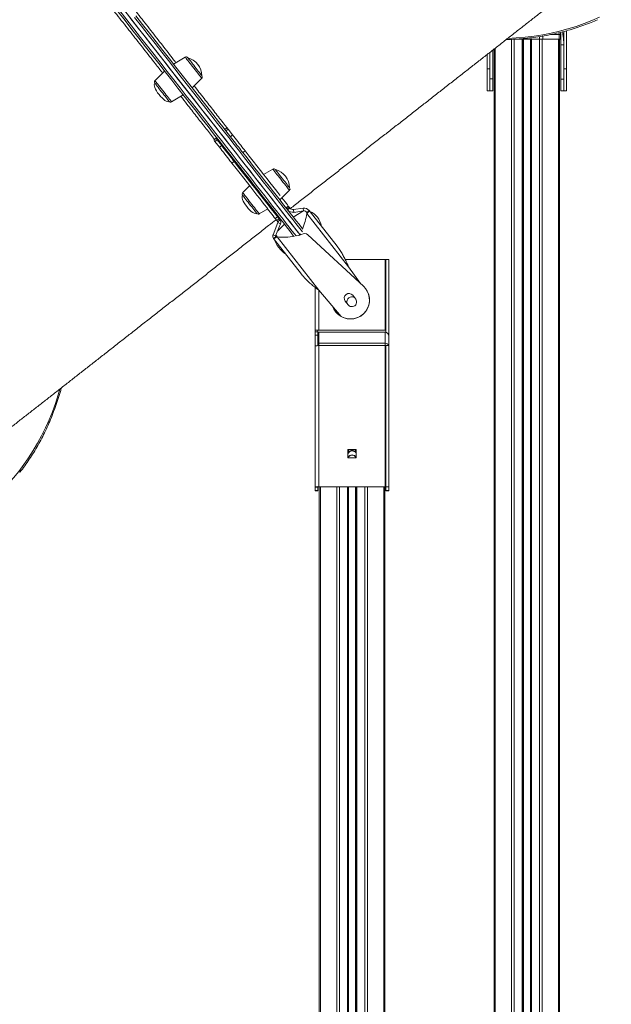
# Model space of a CAD drawing. Units: millimetres. Extents: x -12769 to 21822, y -4509 to 10312.
# Drawn here: x -2254 to -1629, y 5776 to 6817 of the extents above; entities that cross this region are included whole.
import ezdxf

# ---------------------------------------------------------------- set-up
doc = ezdxf.new("R2010")
doc.units = ezdxf.units.MM

msp = doc.modelspace()

# ---------------------------------------------------------------- linework, layer by layer
at = {"color": 8, "linetype": 'Continuous', "lineweight": 15}
for p, q in [((-1683.8, 6801.5), (-1692.6, 6801.5)), ((-1734.2, 6796.5), (-1734.2, 5208.4)), ((-1731.3, 6796.5), (-1731.3, 5208.4)), ((-1723, 6796.5), (-1723, 5208.4)), ((-1721.7, 6796.5), (-1721.7, 5208.4)), ((-1714.3, 6796.5), (-1714.3, 5208.4)), ((-1713, 6796.5), (-1713, 5208.4)), ((-1704.6, 6799.4), (-1704.6, 6796.5)), ((-1704.6, 6796.5), (-1704.6, 5208.4)), ((-1701.8, 6796.5), (-1701.8, 5208.4)), ((-1701.1, 6799.9), (-1701.1, 6796.5)), ((-1684.5, 6796.5), (-1684.5, 5208.4)), ((-1751.4, 6787.1), (-1751.4, 5208.4)), ((-1754, 6764.6), (-1754, 6764.6)), ((-1754, 6759.6), (-1754, 6759.6)), ((-1938, 6488.6), (-1938, 6530.9)), ((-1939, 6482.5), (-1939, 6472.4)), ((-1868, 6472.4), (-1868, 6475)), ((-1864, 6376.6), (-1864, 6376.6)), ((-1906.5, 6359.6), (-1906.5, 6362.2)), ((-1906.5, 6354.9), (-1906.5, 6354.9)), ((-1899.2, 6359.6), (-1899.2, 6362.2)), ((-1864, 6343.9), (-1864, 6343.9)), ((-1936.3, 5208.4), (-1936.3, 6322.9)), ((-1919, 5208.4), (-1919, 6322.9)), ((-1916.2, 5208.4), (-1916.2, 6322.9)), ((-1907.8, 5208.4), (-1907.8, 6322.9)), ((-1906.5, 5208.4), (-1906.5, 6322.9)), ((-1899.2, 5208.4), (-1899.2, 6322.9)), ((-1897.8, 5208.4), (-1897.8, 6322.9)), ((-1889.5, 5208.4), (-1889.5, 6322.9)), ((-1886.7, 5208.4), (-1886.7, 6322.9)), ((-1869.4, 5208.4), (-1869.4, 6322.9)), ((-1868.2, 5208.4), (-1868.2, 6322.9)), ((-1868.2, 5208.4), (-1868.2, 6322.9))]:
    msp.add_line(p, q, dxfattribs=at)
at = {"color": 7, "linetype": 'Continuous', "lineweight": 15}
for p, q in [((-1683.8, 6801.5), (-1683.8, 6796.5)), ((-1682.4, 6801.5), (-1683.8, 6801.5)), ((-1682.4, 6801.5), (-1682.4, 6796.5)), ((-1679, 6790.7), (-1678.9, 6804.7)), ((-1675.9, 6805.5), (-1676, 6765.1)), ((-1676, 6790.7), (-1675.9, 6805.5)), ((-1731.3, 6796.5), (-1704.6, 6796.5)), ((-1722, 6796.5), (-1722, 5208.4)), ((-1714, 6796.5), (-1714, 5208.4)), ((-1704.6, 6796.5), (-1701.1, 6796.5)), ((-1701.1, 6796.5), (-1683.8, 6796.5)), ((-1683.8, 6796.5), (-1682.4, 6796.5)), ((-1683.4, 6796.5), (-1683.4, 5208.4)), ((-1757, 6754.5), (-1757, 6782.7)), ((-1754, 6785.1), (-1754, 6765.2)), ((-1754, 6754.5), (-1754, 6785.1)), ((-1752.6, 6786.2), (-1752.6, 5208.4)), ((-1682, 6790.7), (-1679, 6790.7)), ((-1682, 6790.7), (-1682, 6754.4)), ((-1679, 6790.7), (-1679, 6754.4)), ((-1676, 6754.4), (-1676, 6790.7)), ((-2079.4, 6777.6), (-2091.7, 6770.2)), ((-1760, 6765.2), (-1760, 6780.4)), ((-2101.2, 6762.8), (-2111.3, 6752.7)), ((-1760, 6765.2), (-1757, 6765.2)), ((-1757, 6765.2), (-1757, 6769.1)), ((-1754, 6759.6), (-1754, 6764.6)), ((-1754, 6764.6), (-1754, 6759.6)), ((-1679, 6769), (-1679, 6765.1)), ((-1676, 6765.1), (-1679, 6765.1)), ((-1676, 6759.4), (-1676, 6764.4)), ((-1676, 6764.4), (-1676, 6759.4)), ((-2072, 6745), (-2061.8, 6755.2)), ((-1757, 6754.5), (-1754, 6754.5)), ((-1679, 6754.4), (-1682, 6754.4)), ((-1760, 6742.1), (-1757, 6742.1)), ((-1757, 6742.1), (-1754, 6742.1)), ((-1682, 6741.9), (-1679, 6741.9)), ((-1679, 6741.9), (-1676, 6741.9)), ((-2093.7, 6730.2), (-2081.4, 6737.6)), ((-2035.2, 6702.9), (-2037.5, 6701)), ((-2034, 6701.4), (-2036.3, 6699.5)), ((-2036.3, 6699.5), (-2031.6, 6693.4)), ((-2034, 6701.4), (-2029.2, 6695.3)), ((-2046.7, 6691.7), (-2049.1, 6689.8)), ((-2045.5, 6690.1), (-2047.9, 6688.3)), ((-2043.1, 6682.2), (-2047.9, 6688.3)), ((-2040.7, 6684), (-2045.5, 6690.1)), ((-2029.2, 6695.3), (-2031.6, 6693.4)), ((-2040.7, 6684), (-2043.1, 6682.2)), ((-2016, 6678.4), (-2018.4, 6676.6)), ((-2027.6, 6667.2), (-2029.9, 6665.4)), ((-1986.7, 6659.2), (-1996.4, 6653.3)), ((-2011.3, 6641.5), (-2018.6, 6634.2)), ((-2008.4, 6644.4), (-2009.1, 6643.7)), ((-1979.2, 6626.6), (-1969.1, 6636.7)), ((-2001, 6611.8), (-1992.1, 6617.1)), ((-1989.5, 6618.7), (-1988.7, 6619.2)), ((-1970.3, 6620), (-1972.6, 6618.1)), ((-1969.4, 6618.9), (-1971.8, 6617)), ((-1968.6, 6617.9), (-1971, 6616)), ((-1968.6, 6617.9), (-1969.4, 6618.9)), ((-1954.3, 6614.9), (-1965, 6608.4)), ((-1954.6, 6617.9), (-1964.9, 6616.4)), ((-1964.9, 6616.4), (-1964.5, 6613.4)), ((-1954.2, 6614.9), (-1964.5, 6613.4)), ((-1964.5, 6613.4), (-1954.2, 6614.9)), ((-1954.2, 6614.9), (-1954.6, 6617.9)), ((-1954.2, 6614.9), (-1954.2, 6614.9)), ((-1950.5, 6613.4), (-1948.1, 6615.2)), ((-1950.5, 6613.4), (-1948.1, 6615.2)), ((-1948.1, 6615.2), (-1918.7, 6577.7)), ((-1981.8, 6608.8), (-1984.2, 6606.9)), ((-1982.4, 6604.6), (-1980, 6606.5)), ((-1982.4, 6604.6), (-1980, 6606.5)), ((-1982.4, 6604.6), (-1981.4, 6603.5)), ((-1981.4, 6603.5), (-1979.1, 6605.3)), ((-1980, 6606.5), (-1979.1, 6605.3)), ((-1979.1, 6605.3), (-1979.1, 6605.3)), ((-1964.5, 6613.4), (-1964.5, 6613.4)), ((-1906.5, 6555.6), (-1950.7, 6612)), ((-1950.5, 6613.4), (-1950.5, 6613.4)), ((-1981.3, 6602.5), (-1986.5, 6589.6)), ((-1978.5, 6601.3), (-1983.7, 6588.5)), ((-1983.7, 6588.5), (-1978.5, 6601.3)), ((-1974.5, 6601), (-1981.5, 6594)), ((-1981.3, 6602.5), (-1978.5, 6601.3)), ((-1978.5, 6601.3), (-1978.5, 6601.3)), ((-1983.7, 6588.5), (-1986.5, 6589.6)), ((-1983.6, 6587.5), (-1985.9, 6585.7)), ((-1956.5, 6548.1), (-1985.9, 6585.7)), ((-1983.7, 6588.5), (-1983.7, 6588.5)), ((-1938, 6530.9), (-1982.2, 6587.4)), ((-1890.9, 6535.3), (-1949.6, 6589.6)), ((-1918.7, 6577.7), (-1918.7, 6577.7)), ((-1868, 6563.6), (-1910.2, 6563.6)), ((-1868, 6488.6), (-1868, 6563.6)), ((-1868, 6488.6), (-1868, 6563.6)), ((-1868, 6563.6), (-1868, 6488.6)), ((-1867, 6563.6), (-1868, 6563.6)), ((-1868, 6563.6), (-1868, 6563.6)), ((-1864, 6563.6), (-1867, 6563.6)), ((-1867, 6486.3), (-1867, 6563.6)), ((-1864, 6563.6), (-1864, 6563.6)), ((-1864, 6488.6), (-1864, 6563.6)), ((-1864, 6483.6), (-1864, 6563.6)), ((-1893.8, 6538), (-1906.5, 6555.6)), ((-1893.8, 6538), (-1906.5, 6555.6)), ((-1955.6, 6547), (-1956.5, 6548.1)), ((-1956.5, 6548.1), (-1955.6, 6546.9)), ((-1955.5, 6546.7), (-1955.6, 6546.9)), ((-1955.5, 6546.7), (-1955.5, 6546.7)), ((-1942, 6488.6), (-1942, 6534.1)), ((-1938, 6530.9), (-1914.5, 6503.3)), ((-1899, 6521.7), (-1902.1, 6525.7)), ((-1884.7, 6523.7), (-1885.3, 6526.1)), ((-1923.9, 6514.4), (-1922, 6510.9)), ((-1910, 6519.5), (-1906.9, 6515.6)), ((-1939, 6488.6), (-1942, 6488.6)), ((-1942, 6487.1), (-1942, 6488.6)), ((-1939, 6487.1), (-1942, 6487.1)), ((-1942, 6487.1), (-1942, 6483.6)), ((-1942, 6483.6), (-1939, 6483.6)), ((-1942, 6483.6), (-1942, 6472.1)), ((-1939, 6487.1), (-1939, 6488.6)), ((-1939, 6483.6), (-1939, 6488.6)), ((-1938, 6488.6), (-1939, 6488.6)), ((-1939, 6487.1), (-1939, 6483.6)), ((-1939, 6487.1), (-1939, 6487.1)), ((-1939, 6483.6), (-1939, 6472.4)), ((-1939, 6483.6), (-1939, 6481.1)), ((-1939, 6481), (-1939, 6482.5)), ((-1939, 6481.1), (-1939, 6481)), ((-1938, 6488.6), (-1868, 6488.6)), ((-1938, 6488.6), (-1868, 6488.6)), ((-1938, 6488.6), (-1938, 6488.6)), ((-1868, 6488.6), (-1938, 6488.6)), ((-1938, 6488.6), (-1938, 6488.6)), ((-1938, 6486.5), (-1938, 6475)), ((-1868, 6486.5), (-1938, 6486.5)), ((-1868, 6488.6), (-1868, 6488.6)), ((-1868, 6488.6), (-1867, 6488.6)), ((-1868, 6488.6), (-1867, 6488.6)), ((-1868, 6486.5), (-1868, 6475)), ((-1864, 6483.6), (-1864.1, 6483.6)), ((-1864, 6487.1), (-1864, 6488.6)), ((-1864, 6487.1), (-1864, 6487.1)), ((-1864, 6487.1), (-1864, 6483.6)), ((-1864, 6483.6), (-1864, 6472.1)), ((-1864, 6483.6), (-1864, 6481.1)), ((-1864, 6482.5), (-1864, 6471.1)), ((-1864, 6481), (-1864, 6482.5)), ((-1864, 6481.1), (-1864, 6481)), ((-1942, 6472.1), (-1941.8, 6472.1)), ((-1942, 6472), (-1942, 6472.1)), ((-1942, 6322.8), (-1942, 6472)), ((-1938, 6475), (-1938, 6472.4)), ((-1938, 6475), (-1868, 6475)), ((-1868, 6472.4), (-1938, 6472.4)), ((-1938, 6323.2), (-1938, 6472.4)), ((-1868, 6323.2), (-1868, 6472.4)), ((-1868, 6472.4), (-1868, 6472.1)), ((-1868, 6322.9), (-1868, 6472.1)), ((-1868, 6472.1), (-1868, 6472.1)), ((-1868, 6472.1), (-1868, 6472.1)), ((-1868, 6472.1), (-1868, 6322.9)), ((-1864, 6472.4), (-1867, 6472.4)), ((-1867, 6323.2), (-1867, 6472.4)), ((-1864, 6323.2), (-1864, 6472.4)), ((-1864, 6472.4), (-1864, 6472.2)), ((-1864, 6469.4), (-1864, 6472.2)), ((-1864, 6472), (-1864, 6472.1)), ((-1864, 6322.8), (-1864, 6472)), ((-1864, 6471.1), (-1864, 6469.6)), ((-1864, 6469.6), (-1864, 6469.4)), ((-1864, 6423.5), (-1864, 6422.6)), ((-1864, 6414.5), (-1864, 6423.5)), ((-1864, 6422.6), (-1864, 6423.5)), ((-1864, 6423.5), (-1864, 6414.5)), ((-1864, 6422.6), (-1864, 6413.6)), ((-1864, 6413.6), (-1864, 6422.6)), ((-1864, 6413.6), (-1864, 6414.5)), ((-1864, 6414.5), (-1864, 6413.6)), ((-1864, 6343.9), (-1864, 6376.6)), ((-1864, 6376.6), (-1864, 6343.9)), ((-1898.5, 6362.6), (-1907.5, 6362.6)), ((-1907.5, 6362.6), (-1907.5, 6353.6)), ((-1907.5, 6362.2), (-1907.5, 6362.6)), ((-1907.5, 6353.6), (-1907.5, 6362.2)), ((-1907.5, 6362.2), (-1898.5, 6362.2)), ((-1907.5, 6353.6), (-1898.5, 6353.6)), ((-1906.8, 6360.4), (-1906.8, 6362.2)), ((-1906.8, 6360.2), (-1906.8, 6362.2)), ((-1906.8, 6360.2), (-1906.8, 6360.4)), ((-1906.8, 6353.6), (-1906.8, 6354.5)), ((-1906.8, 6353.6), (-1906.8, 6354.5)), ((-1906.8, 6353.6), (-1906.8, 6354.5)), ((-1906.8, 6353.6), (-1906.8, 6354.4)), ((-1906.8, 6354.4), (-1906.8, 6354.2)), ((-1906.8, 6353.6), (-1906.8, 6354.4)), ((-1906.8, 6353.6), (-1906.8, 6354.2)), ((-1906.8, 6353.6), (-1906.8, 6354.2)), ((-1899.2, 6354.9), (-1898.8, 6354.5)), ((-1898.8, 6360.4), (-1898.8, 6362.2)), ((-1898.8, 6360.4), (-1898.8, 6360.2)), ((-1898.8, 6354.4), (-1898.8, 6354.5)), ((-1898.8, 6353.6), (-1898.8, 6354.4)), ((-1898.5, 6353.6), (-1898.5, 6362.6)), ((-1939, 6322.8), (-1942, 6322.8)), ((-1942, 6322.8), (-1942, 6319)), ((-1939, 6319), (-1939, 6322.8)), ((-1939, 6322.8), (-1939, 6318.7)), ((-1939, 6322.8), (-1939, 6319)), ((-1938, 6323.2), (-1868, 6323.2)), ((-1938, 6322.9), (-1938, 6323.2)), ((-1938, 6322.9), (-1868, 6322.9)), ((-1938, 6322.9), (-1938, 6322.9)), ((-1937.5, 6322.9), (-1938, 6322.9)), ((-1937.5, 5208.4), (-1937.5, 6322.9)), ((-1906.8, 5208.4), (-1906.8, 6322.9)), ((-1898.8, 5208.4), (-1898.8, 6322.9)), ((-1868.2, 5208.4), (-1868.2, 6322.9)), ((-1868.2, 5208.4), (-1868.2, 6322.9)), ((-1868.2, 5208.4), (-1868.2, 6322.9)), ((-1868.2, 5208.4), (-1868.2, 6322.9)), ((-1868, 6322.9), (-1868.2, 6322.9)), ((-1868, 6323.2), (-1868, 6322.9)), ((-1864, 6323.2), (-1867, 6323.2)), ((-1867, 6319), (-1867, 6323.2)), ((-1864, 6319), (-1864, 6323.2)), ((-1864, 6322.8), (-1864, 6319)), ((-1942, 6319), (-1939, 6319)), ((-1942, 6319), (-1942, 6318.7)), ((-1942, 6318.7), (-1939, 6318.7)), ((-1942, 6318.7), (-1939, 6318.7)), ((-1942, 6318.7), (-1942, 6318.7)), ((-1864, 6319), (-1867, 6319)), ((-1867, 6318.7), (-1867, 6319)), ((-1867, 6318.7), (-1864, 6318.7)), ((-1867, 6318.7), (-1864, 6318.7)), ((-1867, 6318.7), (-1867, 6318.7))]:
    msp.add_line(p, q, dxfattribs=at)
at = {"color": 7, "linetype": 'Continuous', "lineweight": 15, "flags": 128}
for points in [[(-1964.3, 6588), (-1966.5, 6590.8), (-1969.2, 6594.3), (-1972.1, 6598), (-1975.2, 6601.9), (-1978.5, 6606.1), (-1982, 6610.6), (-1985.6, 6615.3), (-1989.5, 6620.2), (-1993.6, 6625.4), (-1997.8, 6630.8), (-2002.2, 6636.4), (-2006.8, 6642.3), (-2011.5, 6648.4), (-2016.5, 6654.7), (-2021.5, 6661.1), (-2026.8, 6667.8), (-2032.2, 6674.7), (-2037.7, 6681.8), (-2043.4, 6689.1), (-2049.3, 6696.5), (-2055.2, 6704.2), (-2061.3, 6712), (-2067.6, 6719.9), (-2073.9, 6728), (-2080.4, 6736.3), (-2087, 6744.7), (-2093.6, 6753.2), (-2100.4, 6761.9), (-2107.3, 6770.7), (-2114.3, 6779.6), (-2121.3, 6788.6), (-2128.5, 6797.7), (-2135.7, 6806.9), (-2142.9, 6816.2), (-2150.3, 6825.5)], [(-2143.4, 6826.5), (-2136, 6817.1), (-2128.7, 6807.8), (-2121.5, 6798.6), (-2114.4, 6789.5), (-2107.3, 6780.4), (-2100.3, 6771.5), (-2093.4, 6762.7), (-2086.7, 6754), (-2080, 6745.5), (-2073.4, 6737.1), (-2066.9, 6728.8), (-2060.6, 6720.7), (-2054.3, 6712.8), (-2048.2, 6705), (-2042.3, 6697.4), (-2036.5, 6689.9), (-2030.8, 6682.7), (-2025.2, 6675.6), (-2019.8, 6668.7), (-2014.6, 6662), (-2009.6, 6655.6), (-2004.6, 6649.3), (-1999.9, 6643.3), (-1995.4, 6637.4), (-1991, 6631.8), (-1986.8, 6626.5), (-1982.7, 6621.3), (-1978.9, 6616.4), (-1975.3, 6611.8), (-1971.8, 6607.4), (-1968.5, 6603.2), (-1965.5, 6599.3), (-1962.6, 6595.6), (-1960, 6592.2), (-1958, 6589.8)], [(-2137.9, 6819.4), (-2130.6, 6810.1), (-2123.3, 6800.9), (-2116.2, 6791.7), (-2109.1, 6782.7), (-2102.1, 6773.7), (-2095.2, 6764.9), (-2088.3, 6756.2), (-2081.6, 6747.6), (-2075, 6739.2), (-2068.5, 6730.9), (-2062.1, 6722.7), (-2055.9, 6714.7), (-2049.8, 6706.9), (-2043.8, 6699.3), (-2037.9, 6691.8), (-2032.2, 6684.5), (-2026.6, 6677.3), (-2021.2, 6670.4), (-2015.9, 6663.7), (-2010.8, 6657.2), (-2005.9, 6650.8), (-2001.1, 6644.7), (-1996.5, 6638.9), (-1992, 6633.2), (-1987.8, 6627.8), (-1983.7, 6622.6), (-1979.8, 6617.6), (-1976.1, 6612.9), (-1972.6, 6608.4), (-1969.3, 6604.2), (-1966.2, 6600.2), (-1963.3, 6596.5), (-1960.6, 6593.1), (-1958.1, 6589.9), (-1958, 6589.8)], [(-2131.7, 6821.3), (-2124.4, 6812), (-2117.2, 6802.8), (-2110.1, 6793.7), (-2103.1, 6784.7), (-2096.1, 6775.9), (-2089.3, 6767.1), (-2082.5, 6758.5), (-2075.9, 6750), (-2069.3, 6741.6), (-2062.9, 6733.4), (-2056.5, 6725.3), (-2050.3, 6717.4), (-2044.3, 6709.6), (-2038.3, 6702.1), (-2037.5, 6700.9)], [(-2076.8, 6777.2), (-2076.8, 6777.1), (-2076.6, 6776.9), (-2076.2, 6776.4), (-2075.6, 6775.6), (-2074.9, 6774.7), (-2073.9, 6773.5), (-2072.8, 6772.1), (-2071.7, 6770.6), (-2070.4, 6769), (-2069.1, 6767.4), (-2067.9, 6765.7), (-2066.6, 6764.1), (-2065.5, 6762.7)], [(-2065.5, 6762.7), (-2064.4, 6761.3), (-2063.5, 6760.2), (-2062.8, 6759.2), (-2062.2, 6758.5), (-2061.8, 6758), (-2061.7, 6757.8), (-2061.7, 6757.8)], [(-1760, 6742.1), (-1760, 6742.1), (-1760, 6742.3), (-1760, 6742.8), (-1760, 6743.7), (-1760, 6744.9), (-1760, 6746.4), (-1760, 6748.2), (-1760, 6750.2), (-1760, 6752.4), (-1760, 6754.8), (-1760, 6757.3), (-1760, 6759.9), (-1760, 6762.6), (-1760, 6765.2)], [(-1757, 6742.1), (-1757, 6742.1), (-1757, 6742.3), (-1757, 6742.8), (-1757, 6743.7), (-1757, 6744.9), (-1757, 6746.4), (-1757, 6748.2), (-1757, 6750.2), (-1757, 6752.4), (-1757, 6754.8), (-1757, 6757.3), (-1757, 6759.9), (-1757, 6762.6), (-1757, 6765.2)], [(-1754, 6764.6), (-1754, 6766), (-1754, 6767.3), (-1754, 6768.3), (-1754, 6769.1), (-1754, 6769.5), (-1754, 6769.5), (-1754, 6769.1), (-1754, 6768.3), (-1754, 6767.3), (-1754, 6766), (-1754, 6764.6)], [(-1754, 6765.2), (-1754, 6762.6), (-1754, 6759.9), (-1754, 6757.3), (-1754, 6754.8), (-1754, 6752.4), (-1754, 6750.2), (-1754, 6748.1), (-1754, 6746.4), (-1754, 6744.9), (-1754, 6743.7), (-1754, 6742.8), (-1754, 6742.2), (-1754, 6742.1), (-1754, 6742.2), (-1754, 6742.7), (-1754, 6743.6), (-1754, 6744.7), (-1754, 6746.2), (-1754, 6747.9), (-1754, 6749.9), (-1754, 6752.2), (-1754, 6754.5)], [(-1679, 6765.1), (-1679, 6762.5), (-1679, 6759.8), (-1679, 6757.2), (-1679, 6754.7), (-1679, 6752.3), (-1679, 6750), (-1679, 6748), (-1679, 6746.2), (-1679, 6744.7), (-1679, 6743.5), (-1679, 6742.7), (-1679, 6742.1), (-1679, 6741.9), (-1679, 6741.9)], [(-1676, 6764.4), (-1676, 6765.8), (-1676, 6767.1), (-1676, 6768.2), (-1676, 6769), (-1676, 6769.4), (-1676, 6769.4), (-1676, 6769), (-1676, 6768.2), (-1676, 6767.1), (-1676, 6765.8), (-1676, 6764.4)], [(-1676, 6765.1), (-1676, 6762.5), (-1676, 6759.8), (-1676, 6757.2), (-1676, 6754.7), (-1676, 6752.3), (-1676, 6750), (-1676, 6748), (-1676, 6746.2), (-1676, 6744.7), (-1676, 6743.5), (-1676, 6742.7), (-1676, 6742.1), (-1676, 6741.9), (-1676, 6742.1), (-1676, 6742.6), (-1676, 6743.4), (-1676, 6744.6), (-1676, 6746.1), (-1676, 6747.8), (-1676, 6749.8), (-1676, 6752), (-1676, 6754.4)], [(-2096.3, 6730.7), (-2096.4, 6730.8), (-2096.6, 6731.1), (-2097.1, 6731.7), (-2097.7, 6732.5), (-2098.6, 6733.6), (-2099.6, 6734.8), (-2100.7, 6736.3), (-2101.9, 6737.8), (-2103.1, 6739.4), (-2104.4, 6741), (-2105.7, 6742.7), (-2106.9, 6744.2), (-2108, 6745.7), (-2109, 6746.9), (-2109.9, 6748), (-2110.6, 6748.9), (-2111.1, 6749.6), (-2111.4, 6749.9), (-2111.5, 6750)], [(-1757, 6742.1), (-1757, 6742.2), (-1757, 6742.7), (-1757, 6743.6), (-1757, 6744.7), (-1757, 6746.2), (-1757, 6748), (-1757, 6750), (-1757, 6752.2), (-1757, 6754.5)], [(-1754, 6759.6), (-1754, 6758.1), (-1754, 6756.8), (-1754, 6755.8), (-1754, 6755), (-1754, 6754.6), (-1754, 6754.6), (-1754, 6755), (-1754, 6755.8), (-1754, 6756.8), (-1754, 6758.1), (-1754, 6759.6)], [(-1682, 6754.4), (-1682, 6752), (-1682, 6749.8), (-1682, 6747.8), (-1682, 6746.1), (-1682, 6744.6), (-1682, 6743.4), (-1682, 6742.6), (-1682, 6742.1), (-1682, 6741.9)], [(-1679, 6754.4), (-1679, 6752), (-1679, 6749.8), (-1679, 6747.8), (-1679, 6746.1), (-1679, 6744.6), (-1679, 6743.4), (-1679, 6742.6), (-1679, 6742.1), (-1679, 6741.9)], [(-1676, 6759.4), (-1676, 6758), (-1676, 6756.7), (-1676, 6755.6), (-1676, 6754.9), (-1676, 6754.5), (-1676, 6754.5), (-1676, 6754.9), (-1676, 6755.6), (-1676, 6756.7), (-1676, 6758), (-1676, 6759.4)], [(-2037.5, 6700.9), (-2037.4, 6700.8), (-2037.1, 6700.5), (-2036.8, 6700.1), (-2036.3, 6699.5)], [(-2035.2, 6702.9), (-2035.1, 6702.9), (-2035, 6702.7), (-2034.8, 6702.4), (-2034.4, 6701.9), (-2034, 6701.4)], [(-2047.9, 6688.3), (-2048.3, 6688.8), (-2048.7, 6689.3), (-2048.9, 6689.6), (-2049, 6689.8), (-2049.1, 6689.8)], [(-2045.5, 6690.1), (-2045.9, 6690.7), (-2046.3, 6691.1), (-2046.5, 6691.5), (-2046.7, 6691.6), (-2046.7, 6691.7)], [(-2031.6, 6693.4), (-2030.3, 6691.8), (-2029, 6690.1), (-2027.5, 6688.2), (-2026, 6686.4), (-2024.6, 6684.5), (-2023.1, 6682.6), (-2021.7, 6680.9), (-2020.5, 6679.2), (-2019.3, 6677.8), (-2018.4, 6676.6)], [(-2029.2, 6695.3), (-2028, 6693.7), (-2026.6, 6691.9), (-2025.2, 6690.1), (-2023.7, 6688.2), (-2022.2, 6686.3), (-2020.7, 6684.5), (-2019.4, 6682.7), (-2018.1, 6681.1), (-2017, 6679.7), (-2016, 6678.4)], [(-2029.9, 6665.4), (-2030.9, 6666.6), (-2032, 6668), (-2033.3, 6669.6), (-2034.6, 6671.4), (-2036.1, 6673.2), (-2037.6, 6675.1), (-2039, 6677), (-2040.5, 6678.9), (-2041.8, 6680.6), (-2043.1, 6682.2)], [(-2027.6, 6667.2), (-2028.5, 6668.4), (-2029.6, 6669.9), (-2030.9, 6671.5), (-2032.3, 6673.2), (-2033.7, 6675.1), (-2035.2, 6677), (-2036.7, 6678.9), (-2038.1, 6680.7), (-2039.5, 6682.4), (-2040.7, 6684)], [(-2018.4, 6676.6), (-2014, 6671), (-2009.9, 6665.7), (-2005.9, 6660.6), (-2002.1, 6655.8), (-1998.5, 6651.2), (-1995.2, 6646.9), (-1992, 6642.9), (-1989.1, 6639.2), (-1987.4, 6637)], [(-2016, 6678.4), (-2011.7, 6672.9), (-2007.5, 6667.5), (-2003.5, 6662.5), (-1999.8, 6657.6), (-1996.2, 6653.1), (-1992.8, 6648.8), (-1989.7, 6644.8), (-1986.7, 6641), (-1984, 6637.5), (-1981.5, 6634.3), (-1979.2, 6631.4), (-1979, 6631.1)], [(-1981.8, 6608.8), (-1982.7, 6609.9), (-1983.9, 6611.4), (-1985.3, 6613.2), (-1986.9, 6615.2), (-1988.7, 6617.6), (-1990.8, 6620.2), (-1993, 6623.1), (-1995.5, 6626.3), (-1998.3, 6629.8), (-2001.2, 6633.5), (-2004.4, 6637.6), (-2007.7, 6641.9), (-2011.3, 6646.4), (-2015.1, 6651.2), (-2019, 6656.3), (-2023.2, 6661.6), (-2027.6, 6667.2)], [(-1984.2, 6606.9), (-1985.1, 6608.1), (-1986.2, 6609.6), (-1987.6, 6611.3), (-1989.2, 6613.4), (-1991.1, 6615.7), (-1993.1, 6618.4), (-1995.4, 6621.3), (-1997.9, 6624.5), (-2000.6, 6627.9), (-2003.6, 6631.7), (-2006.7, 6635.7), (-2010.1, 6640), (-2013.6, 6644.6), (-2017.4, 6649.4), (-2021.4, 6654.5), (-2025.6, 6659.8), (-2029.9, 6665.4)], [(-1984.1, 6658.7), (-1984, 6658.7), (-1983.8, 6658.4), (-1983.4, 6657.9), (-1982.8, 6657.1), (-1982, 6656.1), (-1981.1, 6654.9), (-1980, 6653.5), (-1978.8, 6652), (-1977.6, 6650.4), (-1976.3, 6648.8), (-1975, 6647.1), (-1973.8, 6645.6), (-1972.6, 6644.1), (-1971.6, 6642.8), (-1970.7, 6641.6), (-1970, 6640.7)], [(-1987.4, 6637), (-1987.3, 6636.8), (-1983.1, 6631.5), (-1979.1, 6626.4), (-1975.3, 6621.5), (-1971.6, 6616.9), (-1968.2, 6612.5), (-1964.9, 6608.3), (-1961.9, 6604.4), (-1959, 6600.8), (-1956.4, 6597.4), (-1954.9, 6595.5)], [(-1970, 6640.7), (-1969.4, 6640), (-1969.1, 6639.5), (-1968.9, 6639.4), (-1968.9, 6639.4)], [(-2003.6, 6612.3), (-2003.6, 6612.3), (-2003.9, 6612.6), (-2004.3, 6613.2), (-2004.9, 6614), (-2005.8, 6615), (-2006.7, 6616.3), (-2007.8, 6617.7), (-2009, 6619.2), (-2010.3, 6620.8), (-2011.6, 6622.5), (-2012.8, 6624.1), (-2014.1, 6625.6), (-2015.2, 6627.1), (-2016.2, 6628.4), (-2017.1, 6629.5), (-2017.8, 6630.4), (-2018.3, 6631.1), (-2018.6, 6631.5), (-2018.7, 6631.6)], [(-1977.1, 6628.7), (-1975.3, 6626.5), (-1973.7, 6624.4), (-1972.3, 6622.6), (-1971.2, 6621.2), (-1970.3, 6620)], [(-1970.3, 6620), (-1970.2, 6619.9), (-1970.2, 6619.9), (-1970.1, 6619.8), (-1970, 6619.6), (-1969.9, 6619.5), (-1969.7, 6619.3), (-1969.6, 6619.1), (-1969.4, 6618.9)], [(-1982.4, 6604.6), (-1982.7, 6605.1), (-1983.1, 6605.5), (-1983.3, 6605.9), (-1983.6, 6606.2), (-1983.8, 6606.5), (-1984, 6606.7), (-1984.1, 6606.8), (-1984.2, 6606.9)], [(-1980, 6606.5), (-1980.4, 6606.9), (-1980.7, 6607.3), (-1981, 6607.7), (-1981.2, 6608), (-1981.4, 6608.3), (-1981.6, 6608.5), (-1981.7, 6608.7), (-1981.8, 6608.8)], [(-1956.2, 6589.8), (-1959.4, 6589), (-1962.1, 6588.4)], [(-1957.5, 6590.7), (-1957.8, 6590.3), (-1958.3, 6589.3)], [(-1938, 6488.6), (-1938.8, 6488.6), (-1939.5, 6488.6), (-1940.2, 6488.6), (-1940.8, 6488.6), (-1941.3, 6488.6), (-1941.7, 6488.6), (-1941.9, 6488.6), (-1942, 6488.6)], [(-1938, 6486.5), (-1938.8, 6486.4), (-1939, 6486.3)], [(-1864, 6376.6), (-1864, 6381.3), (-1864, 6386), (-1864, 6390.4), (-1864, 6394.6), (-1864, 6398.6), (-1864, 6402.4), (-1864, 6405.9), (-1864, 6409.1), (-1864, 6412), (-1864, 6414.6), (-1864, 6416.9), (-1864, 6418.9), (-1864, 6420.5), (-1864, 6421.7), (-1864, 6422.6), (-1864, 6423.2), (-1864, 6423.4), (-1864, 6423.2), (-1864, 6422.6), (-1864, 6421.7), (-1864, 6420.5), (-1864, 6418.9), (-1864, 6416.9), (-1864, 6414.6), (-1864, 6412), (-1864, 6409.1), (-1864, 6405.9), (-1864, 6402.4), (-1864, 6398.6), (-1864, 6394.6), (-1864, 6390.4), (-1864, 6386), (-1864, 6381.3), (-1864, 6376.6)], [(-1864, 6319), (-1864, 6318.7), (-1864, 6318.9), (-1864, 6319.5), (-1864, 6320.5), (-1864, 6321.8), (-1864, 6323.5), (-1864, 6325.6), (-1864, 6328), (-1864, 6330.6), (-1864, 6333.6), (-1864, 6336.8), (-1864, 6340.3), (-1864, 6343.9)], [(-1864, 6343.9), (-1864, 6340.3), (-1864, 6336.8), (-1864, 6333.6), (-1864, 6330.6), (-1864, 6328), (-1864, 6325.6), (-1864, 6323.5), (-1864, 6321.8), (-1864, 6320.5), (-1864, 6319.5), (-1864, 6318.9), (-1864, 6318.7), (-1864, 6319)], [(-1939, 6322.8), (-1939, 6321.8), (-1939, 6320.5), (-1939, 6319.5), (-1939, 6318.9), (-1939, 6318.7), (-1939, 6319)]]:
    msp.add_lwpolyline(points, dxfattribs=at)
at = {"color": 8, "linetype": 'Continuous', "lineweight": 15, "flags": 128}
for points in [[(-2148.4, 6826.4), (-2141, 6817), (-2133.7, 6807.6), (-2126.5, 6798.4), (-2119.3, 6789.3), (-2112.2, 6780.2), (-2105.2, 6771.3), (-2098.3, 6762.4), (-2091.5, 6753.7), (-2084.8, 6745.2), (-2078.2, 6736.7), (-2071.7, 6728.4), (-2065.3, 6720.3), (-2059, 6712.3), (-2052.9, 6704.4), (-2046.9, 6696.8), (-2041, 6689.3), (-2035.3, 6682), (-2029.8, 6674.9), (-2024.3, 6667.9), (-2019.1, 6661.2), (-2014, 6654.7), (-2009, 6648.4), (-2004.2, 6642.3), (-1999.6, 6636.4), (-1995.2, 6630.7), (-1990.9, 6625.3), (-1986.9, 6620.1), (-1983, 6615.2), (-1979.3, 6610.4), (-1975.8, 6606), (-1972.5, 6601.7), (-1969.4, 6597.8), (-1966.5, 6594), (-1963.8, 6590.6), (-1962.1, 6588.4)], [(-1955.2, 6592.6), (-1956.8, 6594.7), (-1959.5, 6598.1), (-1962.3, 6601.7), (-1965.4, 6605.7), (-1968.7, 6609.8), (-1972.1, 6614.2), (-1975.8, 6618.9), (-1979.6, 6623.8), (-1983.6, 6628.9), (-1987.8, 6634.3), (-1992.2, 6639.9), (-1996.8, 6645.7), (-2001.5, 6651.8), (-2006.4, 6658), (-2011.5, 6664.5), (-2016.7, 6671.2), (-2022.1, 6678.1), (-2027.6, 6685.1), (-2033.3, 6692.4), (-2039.1, 6699.8), (-2045.1, 6707.4), (-2051.2, 6715.2), (-2057.4, 6723.2), (-2063.8, 6731.3), (-2070.2, 6739.6), (-2076.8, 6748), (-2083.5, 6756.5), (-2090.3, 6765.2), (-2097.2, 6774), (-2104.2, 6782.9), (-2111.2, 6791.9), (-2118.4, 6801), (-2125.6, 6810.3), (-2132.9, 6819.6)], [(-1738, 6797.4), (-1729.2, 6797.9), (-1719.7, 6798.7), (-1710.4, 6799.8), (-1701.2, 6801.2), (-1692.2, 6803), (-1683.3, 6805), (-1674.5, 6807.4), (-1665.9, 6810.1), (-1657.4, 6813), (-1649.2, 6816.3), (-1641.1, 6819.9)], [(-1684.1, 6803.4), (-1683.9, 6802.5), (-1683.8, 6801.5)], [(-2061.8, 6755.2), (-2061.9, 6755.3), (-2062.1, 6755.6), (-2062.6, 6756.2), (-2063.3, 6757), (-2064.1, 6758.1), (-2065.1, 6759.3), (-2066.2, 6760.8), (-2067.5, 6762.4), (-2068.8, 6764.1), (-2070.2, 6765.8), (-2071.5, 6767.6), (-2072.9, 6769.3), (-2074.2, 6771), (-2075.4, 6772.5), (-2076.5, 6773.9), (-2077.5, 6775.1), (-2078.2, 6776.1), (-2078.8, 6776.9), (-2079.2, 6777.4), (-2079.4, 6777.6), (-2079.4, 6777.6)], [(-2111.3, 6752.7), (-2111.3, 6752.7), (-2111.1, 6752.4), (-2110.7, 6751.9), (-2110.1, 6751.2), (-2109.3, 6750.2), (-2108.4, 6749), (-2107.3, 6747.6), (-2106.1, 6746), (-2104.8, 6744.4), (-2103.4, 6742.6), (-2102, 6740.9), (-2100.7, 6739.1), (-2099.4, 6737.4), (-2098.1, 6735.8)], [(-2098.1, 6735.8), (-2097, 6734.4), (-2096, 6733.1), (-2095.1, 6732), (-2094.5, 6731.2), (-2094, 6730.6), (-2093.8, 6730.3), (-2093.7, 6730.2)], [(-1969.1, 6636.7), (-1969.1, 6636.8), (-1969.3, 6637), (-1969.7, 6637.5), (-1970.3, 6638.2), (-1971.1, 6639.2), (-1972, 6640.5), (-1973.1, 6641.8), (-1974.3, 6643.4), (-1975.6, 6645.1), (-1977, 6646.8), (-1978.3, 6648.5), (-1979.7, 6650.3), (-1981, 6652), (-1982.3, 6653.6), (-1983.4, 6655), (-1984.4, 6656.3), (-1985.3, 6657.4), (-1985.9, 6658.2), (-1986.4, 6658.8), (-1986.6, 6659.1), (-1986.7, 6659.2)], [(-2018.6, 6634.2), (-2018.5, 6634.2), (-2018.3, 6633.8), (-2017.8, 6633.3), (-2017.1, 6632.4), (-2016.3, 6631.3), (-2015.3, 6630.1), (-2014.2, 6628.6), (-2012.9, 6627), (-2011.6, 6625.3), (-2010.2, 6623.6), (-2008.8, 6621.8), (-2007.5, 6620.1), (-2006.2, 6618.4), (-2005, 6616.9), (-2003.9, 6615.5), (-2002.9, 6614.3), (-2002.2, 6613.3)], [(-1950.5, 6613), (-1951, 6613.7), (-1951.6, 6614.3)], [(-2002.2, 6613.3), (-2001.6, 6612.5), (-2001.2, 6612), (-2001, 6611.8), (-2001, 6611.8)], [(-1983.4, 6589.3), (-1982.9, 6588.7), (-1982, 6587.6), (-1981.9, 6587.4)], [(-2292.7, 6302.4), (-2285.9, 6307.9), (-2279.4, 6313.7), (-2273.1, 6319.7), (-2267, 6326), (-2261.1, 6332.6), (-2255.5, 6339.4), (-2250.2, 6346.5), (-2245.1, 6353.8), (-2240.2, 6361.4), (-2235.6, 6369.1), (-2231.3, 6377.1), (-2227.2, 6385.3), (-2223.4, 6393.8), (-2219.9, 6402.4), (-2216.7, 6411.2), (-2213.7, 6420.2), (-2211.9, 6426.4)]]:
    msp.add_lwpolyline(points, dxfattribs=at)
at = {"color": 7, "linetype": 'Continuous', "lineweight": 15}
for centre, radius, start, end in [((-1687.4, 6801.5), 5, 0, 25.8944), ((-2078.4, 6775.9), 2, 38.0596, 121.0596), ((-2082.5, 6757.1), 20.8, 1.9368, 74.1824), ((-2109.9, 6751.3), 2, 135.0596, 218.0596), ((-2063.3, 6756.6), 2, 315.0596, 38.0596), ((-2094.8, 6731.9), 2, 218.0596, 301.0596), ((-1985.6, 6657.5), 2, 38.0596, 121.0596), ((-1989.7, 6638.7), 20.8, 1.9368, 74.1824), ((-1970.5, 6638.2), 2, 315.0596, 38.0596), ((-2017.1, 6632.8), 2, 135.0596, 218.0596), ((-1965.5, 6620.4), 7, 218.0596, 278.0596), ((-1965.5, 6620.4), 7, 218.0596, 278.0596), ((-1966.4, 6615), 3, 189.3771, 218.0596), ((-1965.5, 6620.4), 4, 218.0596, 278.0596), ((-1953.7, 6610.9), 7, 38.0596, 98.0596), ((-1953.7, 6610.9), 4, 38.0596, 98.0596), ((-1953.7, 6610.9), 4, 38.0596, 98.0596), ((-1955.8, 6595.3), 20.8, 9.6278, 66.4913), ((-2002, 6613.5), 2, 218.0596, 301.0596), ((-1982.2, 6602.8), 1, 338.0596, 38.0596), ((-1980.5, 6603.9), 3, 38.0614, 86.2444), ((-1982.2, 6602.8), 4, 338.0596, 38.0596), ((-1982.2, 6602.8), 4, 338.0596, 38.0596), ((-2024.4, 6623.9), 74.6, 337.9803, 350.8723), ((-1982.8, 6588.1), 4, 158.0596, 218.0596), ((-1982.8, 6588.1), 1, 158.0596, 218.0596), ((-1982.8, 6588.1), 1, 158.0596, 218.0596), ((-1976, 6661.7), 74.6, 265.2468, 279.3904), ((-1953, 6586), 5, 47.1868, 129.5885), ((-1904.5, 6520.6), 20, 240.1138, 47.1868), ((-1904.5, 6520.6), 20, 240.1138, 38.0596), ((-1904.5, 6520.6), 20, 208.9324, 16.0054), ((-1906.1, 6522.6), 5, 38.0596, 218.0596), ((-1906.1, 6522.6), 5, 38.0596, 218.0596), ((-1903, 6518.6), 5.5, 62.6796, 193.4396), ((-1903, 6518.6), 5.5, 62.6796, 193.4396), ((-1903, 6518.6), 5.5, 62.6796, 193.4396), ((-1903, 6518.6), 5.5, 62.6796, 193.4396), ((-1903, 6518.6), 5, 218.0596, 38.0596), ((-1904.5, 6520.6), 20, 218.0596, 247.4191), ((-1938, 6482.5), 0.997, 89.8399, 179.8519), ((-1868, 6482.5), 3.99, 0.1601, 90.1567), ((-1941.8, 6471.9), 0.166, 99.8666, 159.1274), ((-1938.6, 6456.5), 15.9, 87.5977, 101.6616), ((-1868, 6471), 4, 19.4098, 90.0867), ((-1868, 6471.1), 0.997, 0.1617, 90.1533), ((-1902.8, 6356), 5.01, 29.2694, 157.5316), ((-1902.8, 6351.8), 5.01, 33.7888, 146.3554), ((-1902.8, 6356.2), 5.02, 42.9699, 137.0301), ((-1902.8, 6351.5), 5.02, 42.9689, 137.0311), ((-1939, 6313.3), 9.93, 84.2841, 107.6495), ((-1938.2, 6320.4), 2.48, 84.2936, 107.644), ((-1867.7, 6320.2), 2.69, 73.6108, 95.0709)]:
    msp.add_arc(centre, radius, start, end, dxfattribs=at)
for centre, major_axis, start_param, end_param in [((-2103.9, 6740.4), (-7.56, 9.66), 0, 1.570796), ((-2103.9, 6740.4), (7.56, -9.66), 4.712389, 6.283185), ((-2011.1, 6621.9), (-7.56, 9.66), 0, 1.570796), ((-2011.1, 6621.9), (7.56, -9.66), 4.712389, 6.283185), ((-1977.2, 6578.6), (-7.56, 9.66), 0.672055, 1.570796), ((-1977.2, 6578.6), (7.56, -9.66), 4.712389, 5.611131)]:
    msp.add_ellipse(centre, major_axis=major_axis, ratio=0.326105, start_param=start_param, end_param=end_param, dxfattribs=at)
at = {"color": 8, "linetype": 'Continuous', "lineweight": 15}
for points, knots in [([(-2196.5, 6909), (-2195, 6907), (-2189, 6899.3), (-2178.6, 6886.1), (-2165.4, 6869.2), (-2152.3, 6852.4), (-2139.3, 6835.9), (-2126.5, 6819.6), (-2114, 6803.6), (-2101.9, 6788.1), (-2093.6, 6777.5), (-2089.5, 6772.2), (-2089.1, 6771.8)], [0, 0, 0, 0, 0.0411, 0.159456, 0.277812, 0.396541, 0.51546, 0.634379, 0.753108, 0.871465, 0.989821, 1, 1, 1, 1]), ([(-2103.3, 6760.7), (-2105.8, 6764), (-2112.3, 6772.3), (-2123.1, 6786.1), (-2135.7, 6802.1), (-2148.4, 6818.3), (-2161.2, 6834.7), (-2174.1, 6851.1), (-2187.2, 6867.9), (-2199.4, 6883.5), (-2207.3, 6893.6), (-2210.7, 6897.9)], [0, 0, 0, 0, 0.07797, 0.198281, 0.31869, 0.439001, 0.555916, 0.672921, 0.789836, 0.910147, 1, 1, 1, 1]), ([(-2069.9, 6747.2), (-2069.1, 6746.2), (-2064.6, 6740.4), (-2056.8, 6730.5), (-2046.6, 6717.5), (-2039.4, 6708.3), (-2035.8, 6703.6), (-2035.1, 6702.8)], [0, 0, 0, 0, 0.0617577, 0.3551643, 0.648101, 0.940117, 1, 1, 1, 1]), ([(-2048.3, 6690.4), (-2048.6, 6690.9), (-2051.7, 6694.9), (-2058.2, 6703.1), (-2067.6, 6715.1), (-2076.2, 6726.1), (-2081.8, 6733.3), (-2084, 6736.1)], [0, 0, 0, 0, 0.032288, 0.296573, 0.563811, 0.83105, 1, 1, 1, 1])]:
    msp.add_open_spline(points, degree=3, knots=knots, dxfattribs=at)
at = {"color": 7, "linetype": 'Continuous', "lineweight": 15}
for points, knots in [([(-1968.2, 6617.4), (-1967.3, 6618), (-1962.8, 6621.6), (-1954.5, 6628.1), (-1943.5, 6636.7), (-1932.5, 6645.3), (-1921.5, 6653.9), (-1910.5, 6662.5), (-1899.5, 6671.1), (-1888.6, 6679.7), (-1877.8, 6688.2), (-1866.9, 6696.6), (-1856.2, 6705.1), (-1845.4, 6713.5), (-1834.8, 6721.8), (-1824.2, 6730.1), (-1813.7, 6738.3), (-1803.3, 6746.5), (-1792.9, 6754.6), (-1782.7, 6762.6), (-1772.5, 6770.6), (-1762.5, 6778.4), (-1752.5, 6786.2), (-1742.7, 6793.9), (-1732.9, 6801.6), (-1723.3, 6809.1), (-1713.9, 6816.5), (-1704.5, 6823.8), (-1695.3, 6831), (-1686.2, 6838.1), (-1677.3, 6845.1), (-1668.5, 6852), (-1659.9, 6858.8), (-1651.4, 6865.4), (-1643.1, 6871.9), (-1635.5, 6877.8), (-1630.8, 6881.6), (-1628.7, 6883.2)], [0, 0, 0, 0, 0.006983, 0.036369, 0.065755, 0.095141, 0.124528, 0.153914, 0.1833, 0.212687, 0.242073, 0.271459, 0.300845, 0.330232, 0.359618, 0.389004, 0.418391, 0.447777, 0.477163, 0.506549, 0.535936, 0.565322, 0.594708, 0.624094, 0.653481, 0.682867, 0.712253, 0.741639, 0.771025, 0.800412, 0.829798, 0.859184, 0.88857, 0.917957, 0.947343, 0.976729, 1, 1, 1, 1]), ([(-1739.7, 6796.3), (-1738.3, 6796.3), (-1733.7, 6796.4), (-1726.2, 6796.9), (-1717.3, 6797.6), (-1708.4, 6798.7), (-1699.6, 6800.1), (-1691, 6801.8), (-1682.5, 6803.7), (-1674.1, 6805.9), (-1665.9, 6808.4), (-1657.8, 6811.2), (-1650.2, 6814.1), (-1645.4, 6816.2), (-1643.2, 6817.1)], [0, 0, 0, 0, 0.042136, 0.130367, 0.218588, 0.306799, 0.394999, 0.483188, 0.571365, 0.659531, 0.747684, 0.835826, 0.923955, 1, 1, 1, 1]), ([(-1682, 6790.7), (-1682, 6791.4), (-1682, 6794.7), (-1682, 6799.1), (-1682.2, 6802.8), (-1682.3, 6803.8)], [0, 0, 0, 0, 0.1521546, 0.7608606, 1, 1, 1, 1]), ([(-1679, 6790.7), (-1679, 6792.7), (-1679.1, 6796.2), (-1679.7, 6800.7), (-1680.2, 6803.3), (-1680.4, 6804.3)], [0, 0, 0, 0, 0.431013, 0.776511, 1, 1, 1, 1]), ([(-1950.7, 6612), (-1950.4, 6612.4), (-1949.7, 6613.1), (-1948.9, 6614), (-1948.3, 6614.7), (-1948.1, 6615.1), (-1948.1, 6615.2), (-1948.1, 6615.2)], [0, 0, 0, 0, 0.2435783, 0.4607442, 0.6779321, 0.8951104, 1, 1, 1, 1]), ([(-2320.6, 6341.5), (-2320, 6341.9), (-2316.7, 6344.5), (-2310.8, 6349.1), (-2302.6, 6355.5), (-2294.3, 6362), (-2285.8, 6368.7), (-2277.2, 6375.4), (-2268.4, 6382.3), (-2259.5, 6389.3), (-2250.4, 6396.4), (-2241.2, 6403.6), (-2231.8, 6410.9), (-2222.3, 6418.4), (-2212.7, 6425.9), (-2203, 6433.5), (-2193.2, 6441.2), (-2183.2, 6449), (-2173.2, 6456.9), (-2163, 6464.8), (-2152.7, 6472.9), (-2142.4, 6481), (-2132, 6489.1), (-2121.5, 6497.4), (-2110.9, 6505.7), (-2100.2, 6514), (-2089.5, 6522.4), (-2078.7, 6530.8), (-2067.9, 6539.3), (-2057, 6547.8), (-2046.1, 6556.4), (-2035.2, 6564.9), (-2024.2, 6573.5), (-2013.2, 6582.1), (-2002.2, 6590.8), (-1992.2, 6598.6), (-1985.8, 6603.6), (-1983.2, 6605.6)], [0, 0, 0, 0, 0.006997, 0.036445, 0.065893, 0.095341, 0.124789, 0.154236, 0.183684, 0.213132, 0.24258, 0.272028, 0.301476, 0.330924, 0.360371, 0.38982, 0.419268, 0.448716, 0.478163, 0.507611, 0.537059, 0.566508, 0.595955, 0.625403, 0.654851, 0.684299, 0.713747, 0.743195, 0.772643, 0.802091, 0.831539, 0.860987, 0.890435, 0.919883, 0.949331, 0.978779, 1, 1, 1, 1]), ([(-1950.7, 6612), (-1950.6, 6612.2), (-1950.5, 6612.5), (-1950.4, 6612.9), (-1950.4, 6613.2), (-1950.5, 6613.3), (-1950.5, 6613.4)], [0, 0, 0, 0, 0.279108, 0.530058, 0.780864, 1, 1, 1, 1]), ([(-1985.9, 6585.7), (-1985.8, 6585.6), (-1985.7, 6585.6), (-1984.9, 6585.9), (-1983.9, 6586.4), (-1983, 6586.9), (-1982.4, 6587.3), (-1982.2, 6587.4)], [0, 0, 0, 0, 0.243562, 0.460732, 0.677924, 0.895115, 1, 1, 1, 1]), ([(-1983.6, 6587.5), (-1983.5, 6587.5), (-1983.4, 6587.3), (-1983, 6587.3), (-1982.6, 6587.3), (-1982.3, 6587.4), (-1982.2, 6587.4)], [0, 0, 0, 0, 0.279053, 0.530027, 0.78089, 1, 1, 1, 1]), ([(-1918.7, 6577.7), (-1917.6, 6576.1), (-1915.5, 6573.3), (-1912.9, 6568.8), (-1910.6, 6564.6), (-1908.5, 6560.1), (-1907.2, 6557.1), (-1906.5, 6555.6)], [0, 0, 0, 0, 0.235466, 0.424216, 0.613943, 0.806456, 1, 1, 1, 1]), ([(-1938, 6530.9), (-1939.6, 6532.2), (-1942.5, 6534.4), (-1946.5, 6537.7), (-1950.1, 6541), (-1953.1, 6544), (-1954.7, 6546), (-1955.4, 6546.8)], [0, 0, 0, 0, 0.253036, 0.455872, 0.659753, 0.866629, 1, 1, 1, 1]), ([(-2254.4, 6338.2), (-2254.3, 6338.3), (-2252.5, 6340.6), (-2249.1, 6345.2), (-2244.2, 6352.2), (-2239.6, 6359.4), (-2235.2, 6366.8), (-2231.1, 6374.4), (-2227.1, 6382.2), (-2223.5, 6390.2), (-2220.1, 6398.4), (-2216.9, 6406.8), (-2214, 6415.3), (-2211.8, 6422.3), (-2210.6, 6426.5), (-2210.3, 6427.8)], [0, 0, 0, 0, 0.003404, 0.090547, 0.177699, 0.26486, 0.352033, 0.439216, 0.526411, 0.613619, 0.700836, 0.788065, 0.875306, 0.962557, 1, 1, 1, 1]), ([(-1906.8, 6360.4), (-1906.9, 6360.4), (-1906.9, 6360.4), (-1907, 6360.3), (-1907.1, 6360.1), (-1907.3, 6359.8), (-1907.4, 6359.5), (-1907.5, 6359.3)], [0, 0, 0, 0, 0.132971, 0.26532, 0.454323, 0.755961, 1, 1, 1, 1]), ([(-1907.5, 6358.9), (-1907.5, 6359), (-1907.4, 6359.2), (-1907.3, 6359.4), (-1907.1, 6359.8), (-1906.9, 6360), (-1906.9, 6360.1), (-1906.9, 6360.2), (-1906.8, 6360.2)], [0, 0, 0, 0, 0.056792, 0.314572, 0.573646, 0.737953, 0.875847, 1, 1, 1, 1]), ([(-1906.5, 6359.6), (-1906.8, 6359.3), (-1907.2, 6358.8), (-1907.4, 6358.2), (-1907.5, 6358)], [0, 0, 0, 0, 0.660218, 1, 1, 1, 1]), ([(-1907.5, 6355.7), (-1907.5, 6355.6), (-1907.4, 6355.5), (-1907.3, 6355.2), (-1907.1, 6354.8), (-1906.9, 6354.6), (-1906.9, 6354.5), (-1906.9, 6354.5), (-1906.8, 6354.4)], [0, 0, 0, 0, 0.056726, 0.314526, 0.573599, 0.737824, 0.875864, 1, 1, 1, 1]), ([(-1906.9, 6354.3), (-1906.8, 6354.5), (-1906.7, 6354.7), (-1906.6, 6354.9), (-1906.5, 6354.9)], [0, 0, 0, 0, 0.640711, 1, 1, 1, 1]), ([(-1898.5, 6358.6), (-1898.6, 6358.9), (-1898.8, 6359.3), (-1899.1, 6359.6), (-1899.2, 6359.6)], [0, 0, 0, 0, 0.80347, 1, 1, 1, 1]), ([(-1898.5, 6359.9), (-1898.5, 6360), (-1898.6, 6360.1), (-1898.7, 6360.3), (-1898.8, 6360.4), (-1898.8, 6360.4), (-1898.8, 6360.4)], [0, 0, 0, 0, 0.286607, 0.5460841, 0.8075098, 1, 1, 1, 1]), ([(-1898.8, 6360.2), (-1898.8, 6360.2), (-1898.8, 6360.1), (-1898.7, 6360), (-1898.6, 6359.8), (-1898.5, 6359.6), (-1898.5, 6359.5)], [0, 0, 0, 0, 0.214194, 0.427426, 0.731909, 1, 1, 1, 1]), ([(-1898.8, 6354.4), (-1898.8, 6354.5), (-1898.8, 6354.5), (-1898.7, 6354.6), (-1898.6, 6354.8), (-1898.5, 6355), (-1898.5, 6355.1)], [0, 0, 0, 0, 0.214332, 0.427461, 0.731814, 1, 1, 1, 1])]:
    msp.add_open_spline(points, degree=3, knots=knots, dxfattribs=at)

doc.saveas('drawing.dxf')
